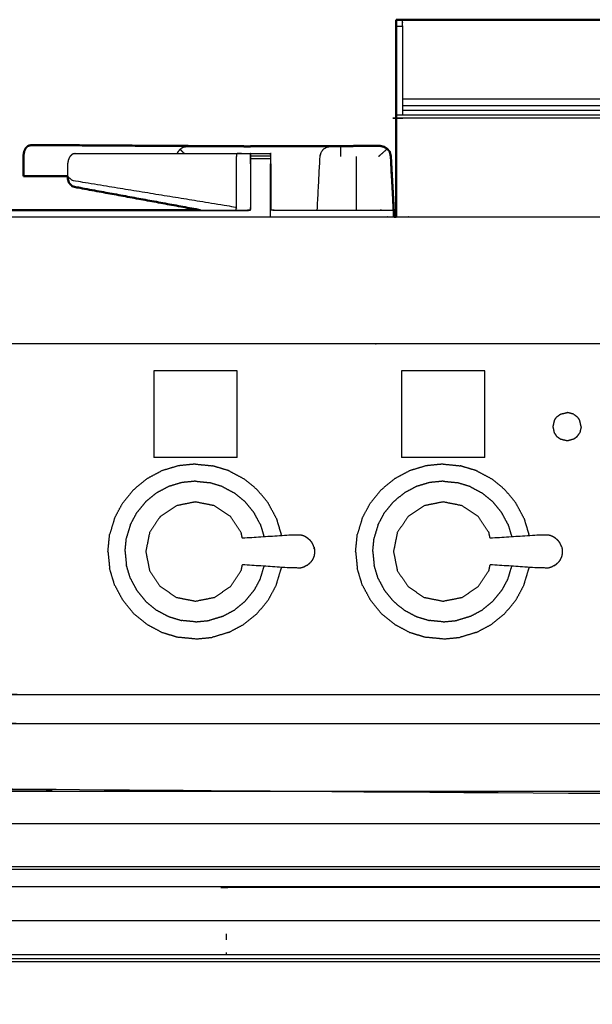
# Model space of a CAD drawing. Units: millimetres. Extents: x -4 to 184, y 0 to 194.
# Drawn here: x 19 to 37, y 66 to 97 of the extents above; entities that cross this region are included whole.
import ezdxf

# ---------------------------------------------------------------- set-up
doc = ezdxf.new("R2010")
doc.units = ezdxf.units.MM
doc.header["$MEASUREMENT"] = 0
doc.layers.add('PROIEZIONI 2D$Visible$Curves', color=7, linetype='Continuous', true_color=0x000000)
doc.layers.add('PROIEZIONI 2D$Visible$SceneSilhouetteCurves', color=7, linetype='Continuous', lineweight=50, true_color=0x000000)

msp = doc.modelspace()

# ---------------------------------------------------------------- linework, layer by layer
at = {"layer": 'PROIEZIONI 2D$Visible$Curves', "color": 18, "true_color": 0x000000}
for points in [[(30.596, 97.12), (30.497, 97.12), (30.397, 97.12)], [(30.397, 96.92), (30.397, 97.02), (30.397, 97.12)], [(30.597, 97.12), (44.978, 97.12), (59.359, 97.12)], [(25.602, 93.131), (25.708, 93.131), (25.813, 93.131)], [(28.336, 93.132), (28.489, 93.133), (28.643, 93.133)], [(29.127, 93.144), (28.885, 93.139), (28.643, 93.134)], [(29.127, 93.144), (29.514, 93.144), (29.901, 93.144)], [(20.05, 92.193), (19.658, 92.193), (19.266, 92.193)], [(18.162, 91.122), (21.199, 91.122), (24.236, 91.122)], [(30.327, 90.91), (30.362, 90.91), (30.397, 90.91)]]:
    msp.add_open_spline(points, degree=2, dxfattribs=at)
at = {"layer": 'PROIEZIONI 2D$Visible$Curves', "color": 18, "lineweight": -3, "true_color": 0x000000}
for points, knots in [([(30.597, 96.92), (30.597, 96.97), (30.597, 97.02), (30.597, 97.07), (30.597, 97.12)], [185.968739, 185.968739, 185.968739, 186, 186, 187, 187, 187]), ([(30.397, 96.92), (30.497, 96.92), (30.597, 96.92), (30.597, 96.283), (30.597, 95.647), (30.597, 94.972), (30.597, 94.297), (30.597, 94.208), (30.597, 94.12)], [198, 198, 198, 199, 199, 200, 200, 201, 201, 202, 202, 202]), ([(59.559, 94.02), (59.459, 94.02), (59.359, 94.02), (44.978, 94.02), (30.597, 94.02), (30.497, 94.02), (30.397, 94.02)], [0, 0, 0, 1, 1, 2, 2, 3, 3, 3]), ([(19.345, 93.167), (19.707, 93.164), (20.069, 93.162), (22.716, 93.146), (25.363, 93.13), (25.363, 93.13), (25.363, 93.13)], [324.380371, 324.380371, 324.380371, 325, 325, 326, 326, 326.000019, 326.000019, 326.000019]), ([(23.509, 92.904), (23.512, 92.92), (23.516, 92.936), (23.552, 92.988), (23.588, 93.04), (23.642, 93.075), (23.695, 93.109), (23.759, 93.12), (23.822, 93.131), (24.712, 93.131), (25.602, 93.131)], [19.754408, 19.754408, 19.754408, 20, 20, 21, 21, 22, 22, 23, 23, 23.442671, 23.442671, 23.442671]), ([(27.909, 91.122), (27.954, 91.966), (27.998, 92.809), (28.014, 92.872), (28.03, 92.936), (28.066, 92.988), (28.102, 93.04), (28.156, 93.075), (28.209, 93.109), (28.272, 93.121), (28.336, 93.132), (28.336, 93.132), (28.336, 93.132)], [256.403573, 256.403573, 256.403573, 257, 257, 258, 258, 259, 259, 260, 260, 261, 261, 261.000314, 261.000314, 261.000314]), ([(29.997, 93.119), (29.948, 93.129), (29.9, 93.138), (29.52, 93.137), (29.14, 93.136), (28.892, 93.135), (28.644, 93.133)], [279.158502, 279.158502, 279.158502, 280, 280, 281, 281, 281.99831, 281.99831, 281.99831]), ([(29.127, 93.136), (29.127, 93.14), (29.127, 93.144), (29.513, 93.14), (29.899, 93.135)], [-0.673293, -0.673293, -0.673293, 0, 0, 0.999054, 0.999054, 0.999054]), ([(29.9, 93.139), (29.901, 93.142), (29.901, 93.144), (29.521, 93.139), (29.141, 93.133)], [1.359144, 1.359144, 1.359144, 2, 2, 2.982494, 2.982494, 2.982494]), ([(29.811, 93.136), (29.855, 93.137), (29.899, 93.137), (29.948, 93.128), (29.996, 93.119)], [284.8834057, 284.8834057, 284.8834057, 285, 285, 285.8402599, 285.8402599, 285.8402599]), ([(15.815, 92.809), (15.816, 91.977), (15.817, 91.146), (16.128, 91.135), (16.439, 91.124), (16.503, 91.116), (16.566, 91.108), (21.126, 91.108), (25.686, 91.108), (25.75, 91.117), (25.813, 91.126)], [0, 0, 0, 1, 1, 2, 2, 3, 3, 4, 4, 5, 5, 5]), ([(20.29, 92.904), (20.244, 92.894), (20.198, 92.884), (20.161, 92.849), (20.123, 92.814), (20.097, 92.762), (20.072, 92.71), (20.061, 92.647), (20.049, 92.583), (20.049, 92.388), (20.049, 92.193)], [0, 0, 0, 1, 1, 2, 2, 3, 3, 4, 4, 4.964448, 4.964448, 4.964448]), ([(20.29, 92.904), (22.827, 92.904), (25.363, 92.905), (25.418, 92.905), (25.472, 92.905), (25.537, 92.905), (25.602, 92.905), (25.656, 92.905), (25.71, 92.905), (25.728, 92.905), (25.746, 92.905), (25.763, 92.905), (25.781, 92.905), (25.791, 92.905), (25.8, 92.905), (25.806, 92.905), (25.813, 92.905), (25.81, 92.744), (25.806, 92.583)], [324, 324, 324, 325, 325, 326, 326, 327, 327, 328, 328, 329, 329, 330, 330, 331, 331, 332, 332, 332.999462, 332.999462, 332.999462]), ([(25.363, 92.905), (25.361, 92.743), (25.359, 92.582), (25.359, 91.895), (25.359, 91.207)], [0, 0, 0, 1, 1, 2, 2, 2]), ([(25.806, 92.583), (25.81, 92.704), (25.813, 92.826), (25.813, 92.857), (25.813, 92.888), (25.813, 92.899), (25.813, 92.91), (26.127, 92.91), (26.442, 92.91), (26.442, 92.899), (26.442, 92.888), (26.442, 92.857), (26.442, 92.826), (26.442, 92.782), (26.442, 92.739), (26.442, 92.661), (26.442, 92.583)], [338, 338, 338, 339, 339, 340, 340, 341, 341, 342, 342, 343, 343, 344, 344, 345, 345, 346, 346, 346]), ([(30.203, 92.915), (30.214, 92.862), (30.225, 92.809), (30.238, 92.549), (30.251, 92.29)], [12.3157895, 12.3157895, 12.3157895, 13, 13, 13.3070389, 13.3070389, 13.3070389]), ([(30.235, 92.627), (30.23, 92.718), (30.225, 92.809), (30.225, 92.809), (30.225, 92.809)], [6.8917139, 6.8917139, 6.8917139, 7, 7, 7.0009359, 7.0009359, 7.0009359]), ([(26.448, 91.14), (26.445, 91.133), (26.441, 91.126), (26.442, 91.854), (26.442, 92.583)], [0, 0, 0, 1, 1, 2, 2, 2]), ([(26.448, 92.583), (26.448, 91.861), (26.448, 91.14), (26.509, 91.131), (26.569, 91.122), (28.233, 91.122), (29.896, 91.122), (29.897, 91.122), (29.897, 91.122)], [347, 347, 347, 348, 348, 349, 349, 350, 350, 350.001276, 350.001276, 350.001276]), ([(19.266, 92.193), (19.043, 92.193), (18.82, 92.193), (18.74, 92.191), (18.66, 92.189)], [-0.342971, -0.342971, -0.342971, 0, 0, 1, 1, 1]), ([(25.36, 91.122), (25.359, 91.165), (25.359, 91.207), (22.784, 91.628), (20.209, 92.049), (20.129, 92.114), (20.049, 92.179)], [0.709644, 0.709644, 0.709644, 1, 1, 2, 2, 3, 3, 3]), ([(1.929, 90.91), (15.421, 90.91), (28.912, 90.91), (29.62, 90.91), (30.327, 90.91)], [59.062142, 59.062142, 59.062142, 60, 60, 60.435463, 60.435463, 60.435463]), ([(24.236, 91.122), (24.961, 91.122), (25.686, 91.122), (25.746, 91.131), (25.806, 91.14)], [402.841011, 402.841011, 402.841011, 403, 403, 404, 404, 404]), ([(26.569, 91.122), (26.569, 91.115), (26.569, 91.108), (26.505, 91.117), (26.441, 91.126)], [0, 0, 0, 1, 1, 2, 2, 2]), ([(30.308, 91.118), (30.309, 91.119), (30.309, 91.121), (30.307, 91.121), (30.304, 91.121)], [0.7989858, 0.7989858, 0.7989858, 1, 1, 1.012773, 1.012773, 1.012773]), ([(30.31, 91.121), (30.311, 91.122), (30.311, 91.124), (30.31, 91.124), (30.31, 91.124)], [0.7978257, 0.7978257, 0.7978257, 1, 1, 1.0045329, 1.0045329, 1.0045329]), ([(30.397, 90.91), (31.279, 90.91), (32.161, 90.91), (44.967, 90.91), (57.773, 90.91), (58.667, 90.91), (59.56, 90.91)], [60.457037, 60.457037, 60.457037, 61, 61, 62, 62, 62.542685, 62.542685, 62.542685]), ([(89.826, 86.91), (89.802, 86.91), (89.777, 86.91), (75.421, 86.91), (61.065, 86.91), (59.419, 86.91), (57.773, 86.91), (44.967, 86.91), (32.161, 86.91), (30.537, 86.91), (28.912, 86.91), (14.556, 86.91), (0.2, 86.91), (0.165, 86.91), (0.13, 86.91)], [44.445509, 44.445509, 44.445509, 45, 45, 46, 46, 47, 47, 48, 48, 49, 49, 50, 50, 50.795943, 50.795943, 50.795943]), ([(84.298, 86.91), (84.298, 85.285), (84.298, 83.66), (84.298, 83.192), (84.298, 82.725), (84.298, 82.515), (84.298, 82.305), (84.298, 82.065), (84.298, 81.824), (84.298, 80.536), (84.298, 79.248), (84.298, 79.01), (84.298, 78.772), (84.298, 78.551), (84.298, 78.33), (84.298, 78.14), (84.298, 77.95), (84.298, 77.681), (84.298, 77.412), (84.298, 76.642), (84.298, 75.872), (84.298, 75.415), (84.298, 74.959), (84.298, 73.923), (84.298, 72.886), (51.359, 72.886), (18.421, 72.886), (18.298, 72.886), (18.175, 72.886), (18.029, 72.886), (17.883, 72.886), (17.693, 72.886), (17.502, 72.886), (17.273, 72.886), (17.043, 72.886), (16.814, 72.886), (16.585, 72.886), (14.566, 72.886), (12.546, 72.886), (12.317, 72.886), (12.088, 72.886), (11.859, 72.886), (11.629, 72.886), (11.439, 72.886), (11.248, 72.886), (11.102, 72.886), (10.957, 72.886), (10.833, 72.886), (10.71, 72.886), (8.182, 72.886), (5.653, 72.886), (5.653, 73.923), (5.653, 74.959), (5.653, 75.416), (5.653, 75.872), (5.653, 76.642), (5.653, 77.412), (5.653, 77.681), (5.653, 77.95), (5.653, 78.14), (5.653, 78.33), (5.653, 78.551), (5.653, 78.772), (5.653, 79.01), (5.653, 79.248), (5.653, 80.536), (5.653, 81.824), (5.653, 82.065), (5.653, 82.305), (5.653, 82.515), (5.653, 82.725), (5.653, 83.193), (5.653, 83.66), (5.653, 85.285), (5.653, 86.91)], [-34, -34, -34, -33, -33, -32, -32, -31, -31, -30, -30, -29, -29, -28, -28, -27, -27, -26, -26, -25, -25, -24, -24, -23, -23, -22, -22, -21, -21, -20, -20, -19, -19, -18, -18, -17, -17, -16, -16, -15, -15, -14, -14, -13, -13, -12, -12, -11, -11, -10, -10, -9, -9, -8, -8, -7, -7, -6, -6, -5, -5, -4, -4, -3, -3, -2, -2, -1, -1, 0, 0, 1, 1, 2, 2, 3, 3, 3]), ([(25.552, 80.789), (25.534, 80.879), (25.516, 80.969), (25.347, 81.223), (25.178, 81.476), (24.924, 81.645), (24.671, 81.815), (24.372, 81.874), (24.073, 81.934), (23.774, 81.874), (23.476, 81.815), (23.222, 81.645), (22.969, 81.476), (22.799, 81.223), (22.63, 80.969), (22.571, 80.671), (22.511, 80.372), (22.571, 80.073), (22.63, 79.774), (22.799, 79.52), (22.969, 79.267), (23.222, 79.098), (23.476, 78.928), (23.774, 78.869), (24.073, 78.81), (24.372, 78.869), (24.671, 78.928), (24.924, 79.098), (25.178, 79.267), (25.347, 79.52), (25.516, 79.774), (25.534, 79.864), (25.552, 79.955)], [-9.302531, -9.302531, -9.302531, -9, -9, -8, -8, -7, -7, -6, -6, -5, -5, -4, -4, -3, -3, -2, -2, -1, -1, 0, 0, 1, 1, 2, 2, 3, 3, 4, 4, 5, 5, 5.302746, 5.302746, 5.302746]), ([(33.352, 80.789), (33.334, 80.879), (33.316, 80.969), (33.147, 81.223), (32.977, 81.476), (32.724, 81.645), (32.471, 81.815), (32.172, 81.874), (31.873, 81.934), (31.574, 81.874), (31.275, 81.815), (31.022, 81.645), (30.768, 81.476), (30.599, 81.223), (30.43, 80.969), (30.37, 80.671), (30.311, 80.372), (30.37, 80.073), (30.43, 79.774), (30.599, 79.52), (30.768, 79.267), (31.022, 79.098), (31.275, 78.928), (31.574, 78.869), (31.873, 78.81), (32.172, 78.869), (32.471, 78.928), (32.724, 79.098), (32.977, 79.267), (33.147, 79.52), (33.316, 79.774), (33.334, 79.865), (33.352, 79.955)], [-9.302531, -9.302531, -9.302531, -9, -9, -8, -8, -7, -7, -6, -6, -5, -5, -4, -4, -3, -3, -2, -2, -1, -1, 0, 0, 1, 1, 2, 2, 3, 3, 4, 4, 5, 5, 5.303361, 5.303361, 5.303361]), ([(27.578, 80.812), (27.533, 80.837), (27.488, 80.861), (27.439, 80.876), (27.39, 80.891), (27.233, 80.89), (27.076, 80.888), (26.314, 80.838), (25.553, 80.789)], [-2, -2, -2, -1, -1, 0, 0, 1, 1, 1.960723, 1.960723, 1.960723]), ([(27.694, 80.718), (27.658, 80.748), (27.622, 80.779), (27.6, 80.796), (27.578, 80.812)], [2, 2, 2, 3, 3, 4, 4, 4]), ([(27.807, 80.515), (27.799, 80.537), (27.79, 80.559), (27.771, 80.601), (27.751, 80.644), (27.723, 80.681), (27.694, 80.718)], [-1, -1, -1, 0, 0, 1, 1, 2, 2, 2]), ([(35.377, 80.812), (35.332, 80.837), (35.287, 80.861), (35.238, 80.876), (35.189, 80.891), (35.032, 80.89), (34.876, 80.888), (34.114, 80.838), (33.352, 80.789)], [-2, -2, -2, -1, -1, 0, 0, 1, 1, 1.960519, 1.960519, 1.960519]), ([(35.494, 80.718), (35.458, 80.748), (35.422, 80.779), (35.399, 80.796), (35.377, 80.812)], [2, 2, 2, 3, 3, 4, 4, 4]), ([(35.607, 80.515), (35.598, 80.537), (35.589, 80.559), (35.57, 80.601), (35.551, 80.644), (35.522, 80.681), (35.494, 80.718)], [-1, -1, -1, 0, 0, 1, 1, 2, 2, 2]), ([(27.825, 80.331), (27.822, 80.314), (27.819, 80.297), (27.813, 80.263), (27.807, 80.228)], [0, 0, 0, 1, 1, 2, 2, 2]), ([(27.819, 80.449), (27.813, 80.482), (27.807, 80.515), (27.813, 80.481), (27.819, 80.446), (27.822, 80.429), (27.825, 80.412)], [0, 0, 0, 1, 1, 2, 2, 3, 3, 3]), ([(27.825, 80.412), (27.826, 80.392), (27.827, 80.372), (27.826, 80.352), (27.825, 80.331)], [0, 0, 0, 1, 1, 2, 2, 2]), ([(35.607, 80.515), (35.613, 80.481), (35.618, 80.446), (35.621, 80.429), (35.624, 80.412)], [1, 1, 1, 2, 2, 3, 3, 3]), ([(35.624, 80.331), (35.621, 80.314), (35.618, 80.297), (35.613, 80.263), (35.607, 80.228)], [0, 0, 0, 1, 1, 2, 2, 2]), ([(35.624, 80.412), (35.625, 80.392), (35.626, 80.372), (35.625, 80.352), (35.624, 80.331)], [0, 0, 0, 1, 1, 2, 2, 2]), ([(27.578, 79.931), (27.6, 79.948), (27.622, 79.965), (27.658, 79.995), (27.694, 80.025)], [2, 2, 2, 3, 3, 4, 4, 4]), ([(27.807, 80.228), (27.799, 80.206), (27.79, 80.184), (27.771, 80.142), (27.751, 80.1), (27.723, 80.063), (27.694, 80.025)], [-1, -1, -1, 0, 0, 1, 1, 2, 2, 2]), ([(35.377, 79.931), (35.399, 79.948), (35.422, 79.965), (35.458, 79.995), (35.494, 80.025)], [2, 2, 2, 3, 3, 4, 4, 4]), ([(35.607, 80.228), (35.598, 80.206), (35.589, 80.184), (35.57, 80.142), (35.551, 80.1), (35.522, 80.063), (35.494, 80.025)], [-1, -1, -1, 0, 0, 1, 1, 2, 2, 2]), ([(27.578, 79.931), (27.533, 79.907), (27.488, 79.882), (27.439, 79.867), (27.39, 79.852), (27.233, 79.854), (27.076, 79.855), (26.314, 79.905), (25.552, 79.955)], [0, 0, 0, 1, 1, 2, 2, 3, 3, 3.960845, 3.960845, 3.960845]), ([(35.377, 79.931), (35.332, 79.907), (35.287, 79.882), (35.238, 79.867), (35.189, 79.852), (35.032, 79.854), (34.876, 79.855), (34.114, 79.905), (33.352, 79.955)], [0, 0, 0, 1, 1, 2, 2, 3, 3, 3.960845, 3.960845, 3.960845]), ([(10.71, 75.872), (10.833, 75.872), (10.957, 75.872), (11.102, 75.872), (11.248, 75.872), (11.439, 75.872), (11.629, 75.872), (11.858, 75.872), (12.088, 75.872), (12.317, 75.872), (12.546, 75.872), (14.566, 75.872), (16.585, 75.872), (16.814, 75.872), (17.044, 75.872), (17.273, 75.872), (17.502, 75.872), (17.693, 75.872), (17.883, 75.872), (18.029, 75.872), (18.175, 75.872), (18.298, 75.872), (18.421, 75.872), (51.359, 75.872), (84.298, 75.872)], [0, 0, 0, 1, 1, 2, 2, 3, 3, 4, 4, 5, 5, 6, 6, 7, 7, 8, 8, 9, 9, 10, 10, 11, 11, 12, 12, 12]), ([(5.653, 74.959), (8.182, 74.959), (10.71, 74.959), (10.833, 74.959), (10.957, 74.959), (11.102, 74.959), (11.248, 74.959), (11.439, 74.959), (11.629, 74.959), (11.859, 74.959), (12.088, 74.959), (12.317, 74.959), (12.546, 74.959), (14.566, 74.959), (16.585, 74.959), (16.814, 74.959), (17.043, 74.959), (17.273, 74.959), (17.502, 74.959), (17.693, 74.959), (17.883, 74.959), (18.029, 74.959), (18.175, 74.959), (18.298, 74.959), (18.421, 74.959), (51.359, 74.959), (84.298, 74.959)], [0, 0, 0, 1, 1, 2, 2, 3, 3, 4, 4, 5, 5, 6, 6, 7, 7, 8, 8, 9, 9, 10, 10, 11, 11, 12, 12, 13, 13, 13]), ([(34.541, 71.8), (36.284, 71.8), (38.026, 71.8), (39.769, 71.8), (41.512, 71.8), (43.245, 71.8), (44.979, 71.8), (46.712, 71.8), (48.446, 71.8), (50.189, 71.8), (51.931, 71.8), (53.674, 71.8), (55.416, 71.8), (57.159, 71.8), (58.902, 71.8), (60.644, 71.8), (62.387, 71.8), (64.129, 71.8), (65.872, 71.8), (67.615, 71.8), (69.357, 71.8), (71.1, 71.8), (72.842, 71.8), (74.585, 71.8), (76.328, 71.8), (78.07, 71.8), (79.813, 71.8), (81.555, 71.8), (83.298, 71.8), (83.492, 71.761), (83.687, 71.722), (83.846, 71.614), (84.005, 71.507), (84.112, 71.348), (84.219, 71.189), (84.259, 70.995), (84.298, 70.8), (84.298, 51.329), (84.298, 31.857), (84.259, 31.663), (84.219, 31.468), (84.112, 31.309), (84.005, 31.15), (83.846, 31.043), (83.687, 30.936), (83.493, 30.896), (83.298, 30.857), (44.979, 30.857), (6.66, 30.857), (6.465, 30.896), (6.271, 30.936), (6.112, 31.043), (5.953, 31.15), (5.846, 31.309), (5.738, 31.468), (5.699, 31.663), (5.66, 31.857), (5.66, 51.329), (5.66, 70.8), (5.699, 70.995), (5.738, 71.189), (5.846, 71.348), (5.953, 71.507), (6.112, 71.614), (6.271, 71.722), (6.465, 71.761), (6.66, 71.8), (8.402, 71.8), (10.145, 71.8), (11.887, 71.8), (13.63, 71.8), (15.373, 71.8), (17.115, 71.8), (18.858, 71.8), (20.6, 71.8), (22.343, 71.8), (24.086, 71.8), (25.828, 71.8), (27.571, 71.8), (29.313, 71.8), (31.056, 71.8), (32.799, 71.8), (34.541, 71.8)], [-21, -21, -21, -20, -20, -19, -19, -18, -18, -17, -17, -16, -16, -15, -15, -14, -14, -13, -13, -12, -12, -11, -11, -10, -10, -9, -9, -8, -8, -7, -7, -6, -6, -5, -5, -4, -4, -3, -3, -2, -2, -1, -1, 0, 0, 1, 1, 2, 2, 3, 3, 4, 4, 5, 5, 6, 6, 7, 7, 8, 8, 9, 9, 10, 10, 11, 11, 12, 12, 13, 13, 14, 14, 15, 15, 16, 16, 17, 17, 18, 18, 19, 19, 20, 20, 20]), ([(7.584, 71.8), (7.584, 72.315), (7.584, 72.83), (9.195, 72.83), (10.806, 72.83), (45.101, 72.83), (79.396, 72.83), (80.894, 72.83), (82.392, 72.83)], [2.132417, 2.132417, 2.132417, 3, 3, 4, 4, 5, 5, 6, 6, 6]), ([(74.379, 69.82), (74.378, 69.817), (74.376, 69.814), (73.757, 69.813), (73.139, 69.812), (68.822, 69.812), (64.505, 69.812), (54.643, 69.812), (44.78, 69.812), (34.917, 69.812), (25.055, 69.812), (20.738, 69.812), (16.421, 69.812), (15.802, 69.813), (15.184, 69.814), (15.182, 69.817), (15.181, 69.82)], [0, 0, 0, 1, 1, 2, 2, 3, 3, 4, 4, 5, 5, 6, 6, 7, 7, 8, 8, 8]), ([(44.78, 69.812), (44.78, 69.802), (44.78, 69.791), (34.917, 69.791), (25.055, 69.791), (25.055, 69.802), (25.055, 69.812)], [1, 1, 1, 2, 2, 3, 3, 4, 4, 4]), ([(44.78, 68.74), (34.917, 68.74), (25.055, 68.74), (20.738, 68.74), (16.421, 68.74)], [0, 0, 0, 1, 1, 2, 2, 2]), ([(74.379, 67.66), (74.378, 67.663), (74.376, 67.666), (73.757, 67.667), (73.139, 67.668), (68.822, 67.668), (64.505, 67.668), (54.643, 67.668), (44.78, 67.668), (34.917, 67.668), (25.055, 67.668), (20.738, 67.668), (16.421, 67.668), (15.802, 67.667), (15.184, 67.666), (15.182, 67.663), (15.181, 67.66)], [0, 0, 0, 1, 1, 2, 2, 3, 3, 4, 4, 5, 5, 6, 6, 7, 7, 8, 8, 8]), ([(25.055, 67.668), (25.055, 67.679), (25.055, 67.689), (25.055, 67.719), (25.055, 67.75)], [0, 0, 0, 1, 1, 2, 2, 2])]:
    msp.add_open_spline(points, degree=2, knots=knots, dxfattribs=at)
at = {"layer": 'PROIEZIONI 2D$Visible$Curves', "color": 18, "true_color": 0x000000}
for points, knots in [([(30.397, 94.12), (30.397, 94.208), (30.397, 94.297), (30.397, 94.972), (30.397, 95.647), (30.397, 96.283), (30.397, 96.92)], [27, 27, 27, 28, 28, 29, 29, 30, 30, 30]), ([(30.397, 90.91), (30.397, 92.465), (30.397, 94.02), (30.397, 94.07), (30.397, 94.12)], [22.0329, 22.0329, 22.0329, 23, 23, 24, 24, 24]), ([(18.901, 93.169), (18.855, 93.159), (18.81, 93.149), (18.772, 93.115), (18.734, 93.08), (18.708, 93.028), (18.683, 92.975), (18.672, 92.912), (18.661, 92.849), (18.66, 92.678), (18.66, 92.507), (18.66, 92.348), (18.66, 92.189)], [0, 0, 0, 1, 1, 2, 2, 3, 3, 4, 4, 5, 5, 6, 6, 6]), ([(25.602, 93.132), (23.066, 93.147), (20.53, 93.163), (19.938, 93.166), (19.346, 93.17), (19.123, 93.17), (18.901, 93.169)], [321.041949, 321.041949, 321.041949, 322, 322, 323, 323, 324, 324, 324]), ([(25.813, 93.132), (25.813, 93.133), (25.813, 93.135), (26.127, 93.135), (26.442, 93.135), (26.442, 93.133), (26.442, 93.132)], [341.833236, 341.833236, 341.833236, 342, 342, 343, 343, 343.167752, 343.167752, 343.167752]), ([(26.442, 93.132), (27.143, 93.132), (27.844, 93.132), (28.002, 93.132), (28.159, 93.132), (28.248, 93.132), (28.336, 93.133)], [-0.348429, -0.348429, -0.348429, 0, 0, 1, 1, 1.421702, 1.421702, 1.421702]), ([(30.015, 93.114), (30.015, 93.114), (30.015, 93.114), (29.958, 93.129), (29.901, 93.144)], [9.997111, 9.997111, 9.997111, 10, 10, 11, 11, 11]), ([(29.996, 93.119), (30.006, 93.117), (30.015, 93.116), (30.064, 93.084), (30.114, 93.053), (30.153, 93.008), (30.192, 92.964), (30.209, 92.886), (30.226, 92.809)], [285.84026, 285.84026, 285.84026, 286, 286, 287, 287, 288, 288, 289, 289, 289]), ([(30.015, 93.114), (30.064, 93.083), (30.113, 93.052), (30.153, 93.008), (30.193, 92.964)], [10, 10, 10, 11, 11, 12, 12, 12]), ([(30.252, 92.273), (30.24, 92.541), (30.228, 92.809), (30.21, 92.886), (30.192, 92.964)], [275.681435, 275.681435, 275.681435, 276, 276, 277, 277, 277]), ([(30.317, 91.13), (30.317, 91.13), (30.317, 91.13), (30.276, 91.879), (30.235, 92.627)], [5.9889499, 5.9889499, 5.9889499, 6, 6, 6.8917139, 6.8917139, 6.8917139]), ([(18.66, 92.189), (18.884, 92.189), (19.107, 92.189), (19.186, 92.191), (19.266, 92.192), (19.266, 92.192), (19.267, 92.192)], [1, 1, 1, 2, 2, 3, 3, 3.000367, 3.000367, 3.000367]), ([(20.049, 92.193), (20.049, 92.186), (20.049, 92.179), (20.055, 92.133), (20.061, 92.086), (20.066, 92.075), (20.071, 92.063)], [4.964448, 4.964448, 4.964448, 5, 5, 6, 6, 6.173499, 6.173499, 6.173499]), ([(20.071, 92.063), (20.081, 92.022), (20.09, 91.981), (20.106, 91.967), (20.121, 91.954)], [5.459379, 5.459379, 5.459379, 6, 6, 6.660621, 6.660621, 6.660621]), ([(20.121, 91.953), (20.165, 91.909), (20.209, 91.864), (22.222, 91.493), (24.236, 91.123)], [7, 7, 7, 8, 8, 8.781242, 8.781242, 8.781242]), ([(30.327, 90.91), (30.327, 90.995), (30.327, 91.08), (30.322, 91.105), (30.317, 91.13)], [0.910298, 0.910298, 0.910298, 1, 1, 2, 2, 2])]:
    msp.add_open_spline(points, degree=2, knots=knots, dxfattribs=at)
at = {"layer": 'PROIEZIONI 2D$Visible$Curves', "color": 18, "lineweight": -3, "true_color": 0x000000}
for points in [[(59.359, 94.619), (44.978, 94.619), (30.597, 94.619)], [(30.597, 94.42), (44.978, 94.42), (59.359, 94.42)], [(30.597, 94.27), (44.978, 94.27), (59.359, 94.27)], [(30.397, 94.12), (30.497, 94.12), (30.597, 94.12)], [(30.597, 94.12), (44.978, 94.12), (59.359, 94.12)], [(18.901, 93.169), (19.116, 93.168), (19.332, 93.167)], [(23.588, 93.04), (23.657, 92.972), (23.725, 92.904)], [(25.813, 93.131), (26.128, 93.131), (26.442, 93.132)], [(28.643, 93.133), (28.885, 93.134), (29.128, 93.134)], [(28.643, 93.133), (28.643, 92.971), (28.643, 92.809)], [(28.643, 93.133), (28.885, 93.133), (29.127, 93.133)], [(29.14, 93.136), (29.14, 93.136), (29.14, 93.135)], [(30.114, 93.053), (29.976, 92.931), (29.838, 92.809)], [(29.9, 93.138), (29.9, 93.137), (29.899, 93.137)], [(29.9, 93.135), (29.9, 93.135), (29.9, 93.135)], [(25.808, 92.906), (25.808, 92.906), (25.808, 92.905)], [(26.442, 92.826), (26.127, 92.826), (25.813, 92.826)], [(25.813, 92.739), (25.813, 92.783), (25.813, 92.826)], [(26.442, 92.739), (26.127, 92.739), (25.813, 92.739)], [(26.448, 92.583), (26.445, 92.744), (26.442, 92.905)], [(29.14, 91.136), (29.14, 91.972), (29.14, 92.809)], [(30.234, 92.627), (30.229, 92.718), (30.225, 92.809)], [(25.806, 92.583), (25.806, 91.861), (25.806, 91.14)], [(30.251, 92.29), (30.28, 91.71), (30.309, 91.131)], [(30.251, 92.29), (30.279, 91.708), (30.306, 91.126)], [(30.304, 91.131), (30.278, 91.702), (30.252, 92.273)], [(30.311, 91.124), (30.282, 91.698), (30.252, 92.272)], [(20.071, 92.063), (20.096, 92.008), (20.121, 91.953)], [(25.813, 91.126), (25.813, 91.167), (25.813, 91.208)], [(25.369, 91.122), (25.365, 91.124), (25.36, 91.126)], [(25.36, 91.125), (25.363, 91.124), (25.365, 91.122)], [(26.441, 90.91), (26.441, 91.018), (26.441, 91.126)], [(30.304, 91.108), (28.436, 91.108), (26.569, 91.108)], [(30.304, 91.108), (30.304, 91.009), (30.304, 90.91)], [(30.309, 91.118), (30.309, 91.014), (30.309, 90.91)], [(30.311, 91.124), (30.312, 91.017), (30.313, 90.91)], [(22.761, 86.059), (22.761, 84.694), (22.761, 83.328)], [(25.386, 86.059), (24.073, 86.059), (22.761, 86.059)], [(25.386, 83.328), (25.386, 84.694), (25.386, 86.059)], [(30.559, 86.059), (30.559, 84.694), (30.559, 83.328)], [(33.184, 86.059), (31.872, 86.059), (30.559, 86.059)], [(33.184, 83.328), (33.184, 84.694), (33.184, 86.059)], [(35.449, 84.611), (35.509, 84.656), (35.569, 84.701)], [(35.569, 84.701), (35.677, 84.725), (35.784, 84.75)], [(35.984, 84.697), (35.884, 84.723), (35.784, 84.75)], [(35.984, 84.697), (36.04, 84.654), (36.096, 84.611)], [(35.37, 84.494), (35.348, 84.398), (35.327, 84.303)], [(35.37, 84.494), (35.41, 84.553), (35.449, 84.611)], [(36.096, 84.611), (36.136, 84.553), (36.176, 84.494)], [(36.219, 84.303), (36.197, 84.398), (36.176, 84.494)], [(35.327, 84.303), (35.348, 84.207), (35.37, 84.111)], [(35.37, 84.111), (35.41, 84.053), (35.449, 83.995)], [(36.096, 83.995), (36.136, 84.053), (36.176, 84.111)], [(36.219, 84.303), (36.198, 84.207), (36.176, 84.111)], [(35.569, 83.906), (35.509, 83.95), (35.449, 83.995)], [(35.784, 83.856), (35.677, 83.881), (35.569, 83.906)], [(35.984, 83.91), (35.884, 83.883), (35.784, 83.856)], [(36.096, 83.995), (36.04, 83.952), (35.984, 83.91)], [(25.386, 83.328), (24.073, 83.328), (22.761, 83.328)], [(24.073, 83.126), (23.805, 83.099), (23.536, 83.072)], [(24.073, 83.126), (24.342, 83.099), (24.61, 83.072)], [(33.184, 83.328), (31.872, 83.328), (30.559, 83.328)], [(31.872, 83.126), (31.603, 83.099), (31.334, 83.072)], [(31.872, 83.126), (32.14, 83.099), (32.409, 83.072)], [(23.019, 82.916), (22.781, 82.789), (22.543, 82.661)], [(23.536, 83.072), (23.278, 82.994), (23.019, 82.916)], [(25.127, 82.916), (24.869, 82.994), (24.61, 83.072)], [(25.127, 82.916), (25.365, 82.789), (25.603, 82.661)], [(30.818, 82.916), (30.58, 82.789), (30.342, 82.661)], [(31.334, 83.072), (31.076, 82.994), (30.818, 82.916)], [(32.926, 82.916), (32.667, 82.994), (32.409, 83.072)], [(32.926, 82.916), (33.164, 82.789), (33.402, 82.661)], [(22.126, 82.319), (22.335, 82.49), (22.543, 82.661)], [(23.641, 82.544), (23.433, 82.481), (23.226, 82.418)], [(24.073, 82.587), (23.857, 82.565), (23.641, 82.544)], [(24.073, 82.587), (24.289, 82.565), (24.505, 82.544)], [(24.921, 82.418), (24.713, 82.481), (24.505, 82.544)], [(26.021, 82.319), (25.812, 82.49), (25.603, 82.661)], [(29.924, 82.319), (30.133, 82.49), (30.342, 82.661)], [(31.44, 82.544), (31.232, 82.481), (31.024, 82.418)], [(31.872, 82.587), (31.656, 82.565), (31.44, 82.544)], [(31.872, 82.587), (32.088, 82.565), (32.304, 82.544)], [(32.719, 82.418), (32.512, 82.481), (32.304, 82.544)], [(33.819, 82.319), (33.61, 82.49), (33.402, 82.661)], [(22.126, 82.319), (21.955, 82.11), (21.784, 81.901)], [(22.507, 81.938), (22.675, 82.075), (22.843, 82.213)], [(23.226, 82.418), (23.034, 82.315), (22.843, 82.213)], [(24.921, 82.418), (25.112, 82.315), (25.304, 82.213)], [(25.64, 81.938), (25.472, 82.075), (25.304, 82.213)], [(26.363, 81.901), (26.192, 82.11), (26.021, 82.319)], [(29.924, 82.319), (29.753, 82.11), (29.582, 81.901)], [(30.305, 81.938), (30.473, 82.075), (30.641, 82.213)], [(31.024, 82.418), (30.833, 82.315), (30.641, 82.213)], [(32.719, 82.418), (32.911, 82.315), (33.102, 82.213)], [(33.438, 81.938), (33.27, 82.075), (33.102, 82.213)], [(34.161, 81.901), (33.99, 82.11), (33.819, 82.319)], [(21.529, 81.426), (21.656, 81.664), (21.784, 81.901)], [(22.507, 81.938), (22.37, 81.77), (22.232, 81.602)], [(25.915, 81.602), (25.777, 81.77), (25.64, 81.938)], [(26.618, 81.426), (26.49, 81.664), (26.363, 81.901)], [(29.327, 81.426), (29.455, 81.664), (29.582, 81.901)], [(30.305, 81.938), (30.168, 81.77), (30.03, 81.602)], [(33.713, 81.602), (33.576, 81.77), (33.438, 81.938)], [(34.416, 81.426), (34.289, 81.664), (34.161, 81.901)], [(22.027, 81.219), (22.129, 81.411), (22.232, 81.602)], [(26.12, 81.219), (26.017, 81.411), (25.915, 81.602)], [(29.825, 81.219), (29.928, 81.411), (30.03, 81.602)], [(33.918, 81.219), (33.816, 81.411), (33.713, 81.602)], [(21.529, 81.426), (21.451, 81.167), (21.373, 80.909)], [(26.618, 81.426), (26.696, 81.167), (26.774, 80.909)], [(29.327, 81.426), (29.249, 81.167), (29.171, 80.909)], [(34.416, 81.426), (34.494, 81.167), (34.572, 80.909)], [(22.027, 81.219), (21.964, 81.011), (21.901, 80.804)], [(26.12, 81.219), (26.178, 81.026), (26.236, 80.833)], [(29.825, 81.219), (29.762, 81.011), (29.7, 80.804)], [(33.918, 81.219), (33.977, 81.026), (34.035, 80.833)], [(21.319, 80.372), (21.346, 80.64), (21.373, 80.909)], [(21.858, 80.372), (21.88, 80.588), (21.901, 80.804)], [(26.778, 80.868), (26.776, 80.889), (26.774, 80.909)], [(29.117, 80.372), (29.144, 80.64), (29.171, 80.909)], [(29.657, 80.372), (29.678, 80.588), (29.7, 80.804)], [(34.577, 80.869), (34.575, 80.889), (34.572, 80.909)], [(21.319, 80.372), (21.346, 80.103), (21.373, 79.834)], [(21.858, 80.372), (21.88, 80.156), (21.901, 79.94)], [(29.117, 80.372), (29.144, 80.103), (29.171, 79.834)], [(29.657, 80.372), (29.678, 80.156), (29.7, 79.94)], [(21.529, 79.318), (21.451, 79.576), (21.373, 79.834)], [(22.027, 79.524), (21.964, 79.732), (21.901, 79.94)], [(26.12, 79.524), (26.178, 79.717), (26.237, 79.91)], [(26.618, 79.318), (26.696, 79.576), (26.774, 79.834)], [(26.778, 79.875), (26.776, 79.855), (26.774, 79.834)], [(29.327, 79.318), (29.249, 79.576), (29.171, 79.834)], [(29.825, 79.524), (29.762, 79.732), (29.7, 79.94)], [(33.918, 79.524), (33.977, 79.717), (34.035, 79.91)], [(34.416, 79.318), (34.494, 79.576), (34.572, 79.834)], [(34.569, 79.875), (34.569, 79.876), (34.569, 79.876)], [(34.577, 79.875), (34.575, 79.855), (34.572, 79.834)], [(22.027, 79.524), (22.129, 79.333), (22.232, 79.141)], [(26.12, 79.524), (26.017, 79.333), (25.915, 79.141)], [(29.825, 79.524), (29.928, 79.333), (30.03, 79.141)], [(33.918, 79.524), (33.816, 79.333), (33.713, 79.141)], [(21.529, 79.318), (21.656, 79.08), (21.784, 78.842)], [(22.507, 78.805), (22.37, 78.973), (22.232, 79.141)], [(25.64, 78.805), (25.777, 78.973), (25.915, 79.141)], [(26.618, 79.318), (26.49, 79.08), (26.363, 78.842)], [(29.327, 79.318), (29.455, 79.08), (29.582, 78.842)], [(30.305, 78.805), (30.168, 78.973), (30.03, 79.141)], [(33.438, 78.805), (33.576, 78.973), (33.713, 79.141)], [(34.416, 79.318), (34.289, 79.08), (34.161, 78.842)], [(22.126, 78.424), (21.955, 78.633), (21.784, 78.842)], [(22.507, 78.805), (22.675, 78.668), (22.843, 78.53)], [(25.64, 78.805), (25.472, 78.668), (25.304, 78.53)], [(26.021, 78.424), (26.192, 78.633), (26.363, 78.842)], [(29.924, 78.424), (29.753, 78.633), (29.582, 78.842)], [(30.305, 78.805), (30.473, 78.668), (30.641, 78.53)], [(33.438, 78.805), (33.27, 78.668), (33.102, 78.53)], [(33.819, 78.424), (33.99, 78.633), (34.161, 78.842)], [(22.843, 78.53), (23.034, 78.428), (23.226, 78.325)], [(24.921, 78.325), (25.112, 78.428), (25.304, 78.53)], [(30.641, 78.53), (30.833, 78.428), (31.024, 78.325)], [(32.719, 78.325), (32.911, 78.428), (33.102, 78.53)], [(22.126, 78.424), (22.335, 78.253), (22.543, 78.082)], [(23.226, 78.325), (23.433, 78.262), (23.641, 78.2)], [(24.073, 78.157), (23.857, 78.178), (23.641, 78.2)], [(24.073, 78.157), (24.289, 78.178), (24.505, 78.2)], [(24.921, 78.325), (24.713, 78.262), (24.505, 78.2)], [(26.021, 78.424), (25.812, 78.253), (25.603, 78.082)], [(29.924, 78.424), (30.133, 78.253), (30.342, 78.082)], [(31.024, 78.325), (31.232, 78.262), (31.44, 78.2)], [(31.872, 78.157), (31.656, 78.178), (31.44, 78.2)], [(31.872, 78.157), (32.088, 78.178), (32.304, 78.2)], [(32.719, 78.325), (32.512, 78.262), (32.304, 78.2)], [(33.819, 78.424), (33.61, 78.253), (33.402, 78.082)], [(22.543, 78.082), (22.781, 77.955), (23.019, 77.827)], [(23.019, 77.827), (23.278, 77.749), (23.536, 77.671)], [(25.127, 77.827), (24.869, 77.749), (24.61, 77.671)], [(25.127, 77.827), (25.365, 77.955), (25.603, 78.082)], [(30.342, 78.082), (30.58, 77.955), (30.818, 77.827)], [(30.818, 77.827), (31.076, 77.749), (31.334, 77.671)], [(32.926, 77.827), (32.667, 77.749), (32.409, 77.671)], [(32.926, 77.827), (33.164, 77.955), (33.402, 78.082)], [(24.073, 77.617), (23.805, 77.644), (23.536, 77.671)], [(24.073, 77.617), (24.342, 77.644), (24.61, 77.671)], [(31.872, 77.617), (31.603, 77.644), (31.334, 77.671)], [(31.872, 77.617), (32.14, 77.644), (32.409, 77.671)], [(13.982, 70.456), (44.985, 70.456), (75.989, 70.456)], [(75.989, 70.356), (44.985, 70.356), (13.982, 70.356)], [(25.055, 68.145), (25.055, 68.237), (25.055, 68.33)], [(74.446, 67.456), (44.78, 67.456), (15.114, 67.456)], [(15.16, 67.556), (44.78, 67.556), (74.4, 67.556)]]:
    msp.add_open_spline(points, degree=2, dxfattribs=at)
at = {"layer": 'PROIEZIONI 2D$Visible$SceneSilhouetteCurves', "color": 18, "true_color": 0x000000}
for points in [[(30.596, 97.12), (30.497, 97.12), (30.397, 97.12)], [(30.397, 96.92), (30.397, 97.02), (30.397, 97.12)], [(30.597, 97.12), (44.978, 97.12), (59.359, 97.12)], [(25.602, 93.131), (25.708, 93.131), (25.813, 93.131)], [(28.336, 93.132), (28.489, 93.133), (28.643, 93.133)], [(29.127, 93.144), (28.885, 93.139), (28.643, 93.134)], [(29.127, 93.144), (29.514, 93.144), (29.901, 93.144)], [(20.05, 92.193), (19.658, 92.193), (19.266, 92.193)], [(18.162, 91.122), (21.199, 91.122), (24.236, 91.122)], [(30.327, 90.91), (30.362, 90.91), (30.397, 90.91)]]:
    msp.add_open_spline(points, degree=2, dxfattribs=at)
for points, knots in [([(30.397, 94.12), (30.397, 94.208), (30.397, 94.297), (30.397, 94.972), (30.397, 95.647), (30.397, 96.283), (30.397, 96.92)], [27, 27, 27, 28, 28, 29, 29, 30, 30, 30]), ([(30.397, 90.91), (30.397, 92.465), (30.397, 94.02), (30.397, 94.07), (30.397, 94.12)], [22.0329, 22.0329, 22.0329, 23, 23, 24, 24, 24]), ([(18.901, 93.169), (18.855, 93.159), (18.81, 93.149), (18.772, 93.115), (18.734, 93.08), (18.708, 93.028), (18.683, 92.975), (18.672, 92.912), (18.661, 92.849), (18.66, 92.678), (18.66, 92.507), (18.66, 92.348), (18.66, 92.189)], [0, 0, 0, 1, 1, 2, 2, 3, 3, 4, 4, 5, 5, 6, 6, 6]), ([(25.602, 93.132), (23.066, 93.147), (20.53, 93.163), (19.938, 93.166), (19.346, 93.17), (19.123, 93.17), (18.901, 93.169)], [321.041949, 321.041949, 321.041949, 322, 322, 323, 323, 324, 324, 324]), ([(25.813, 93.132), (25.813, 93.133), (25.813, 93.135), (26.127, 93.135), (26.442, 93.135), (26.442, 93.133), (26.442, 93.132)], [341.833236, 341.833236, 341.833236, 342, 342, 343, 343, 343.167752, 343.167752, 343.167752]), ([(26.442, 93.132), (27.143, 93.132), (27.844, 93.132), (28.002, 93.132), (28.159, 93.132), (28.248, 93.132), (28.336, 93.133)], [-0.348429, -0.348429, -0.348429, 0, 0, 1, 1, 1.421702, 1.421702, 1.421702]), ([(30.015, 93.114), (30.015, 93.114), (30.015, 93.114), (29.958, 93.129), (29.901, 93.144)], [9.997111, 9.997111, 9.997111, 10, 10, 11, 11, 11]), ([(29.996, 93.119), (30.006, 93.117), (30.015, 93.116), (30.064, 93.084), (30.114, 93.053), (30.153, 93.008), (30.192, 92.964), (30.209, 92.886), (30.226, 92.809)], [285.84026, 285.84026, 285.84026, 286, 286, 287, 287, 288, 288, 289, 289, 289]), ([(30.015, 93.114), (30.064, 93.083), (30.113, 93.052), (30.153, 93.008), (30.193, 92.964)], [10, 10, 10, 11, 11, 12, 12, 12]), ([(30.252, 92.273), (30.24, 92.541), (30.228, 92.809), (30.21, 92.886), (30.192, 92.964)], [275.681435, 275.681435, 275.681435, 276, 276, 277, 277, 277]), ([(30.317, 91.13), (30.317, 91.13), (30.317, 91.13), (30.276, 91.879), (30.235, 92.627)], [5.9889499, 5.9889499, 5.9889499, 6, 6, 6.8917139, 6.8917139, 6.8917139]), ([(18.66, 92.189), (18.884, 92.189), (19.107, 92.189), (19.186, 92.191), (19.266, 92.192), (19.266, 92.192), (19.267, 92.192)], [1, 1, 1, 2, 2, 3, 3, 3.000367, 3.000367, 3.000367]), ([(20.049, 92.193), (20.049, 92.186), (20.049, 92.179), (20.055, 92.133), (20.061, 92.086), (20.066, 92.075), (20.071, 92.063)], [4.964448, 4.964448, 4.964448, 5, 5, 6, 6, 6.173499, 6.173499, 6.173499]), ([(20.071, 92.063), (20.081, 92.022), (20.09, 91.981), (20.106, 91.967), (20.121, 91.954)], [5.459379, 5.459379, 5.459379, 6, 6, 6.660621, 6.660621, 6.660621]), ([(20.121, 91.953), (20.165, 91.909), (20.209, 91.864), (22.222, 91.493), (24.236, 91.123)], [7, 7, 7, 8, 8, 8.781242, 8.781242, 8.781242]), ([(30.327, 90.91), (30.327, 90.995), (30.327, 91.08), (30.322, 91.105), (30.317, 91.13)], [0.910298, 0.910298, 0.910298, 1, 1, 2, 2, 2])]:
    msp.add_open_spline(points, degree=2, knots=knots, dxfattribs=at)

doc.saveas('drawing.dxf')
